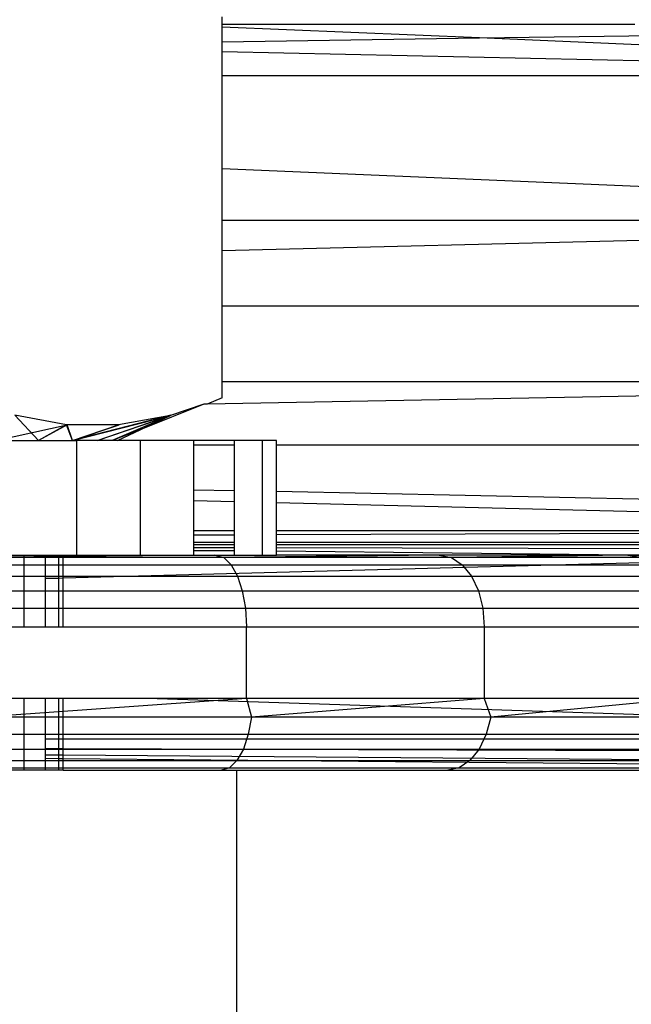
# Model space of a CAD drawing. Units: millimetres. Extents: x -6237 to 2675, y -4132 to 6622.
# Drawn here: x -2002 to -1994, y -1535 to -1521 of the extents above; entities that cross this region are included whole.
import ezdxf

# ---------------------------------------------------------------- set-up
doc = ezdxf.new("R2010")
doc.units = ezdxf.units.MM
doc.layers.add('Strefa bezpieczna', color=8, linetype='Continuous')
doc.dimstyles.get("Standard").update_dxf_attribs({"dimtxt": 180, "dimasz": 180, "dimexe": 0.18, "dimexo": 0.0625, "dimgap": 200, "dimtad": 0, "dimtih": 1, "dimtoh": 1, "dimlfac": 0.001, "dimzin": 0, "dimdsep": 46, "dimtxsty": 'Standard', "dimcen": 0.09, "dimse1": 1, "dimse2": 1, "dimadec": 0, "dimazin": 0, "dimtfac": 1, "dimtdec": 4, "dimtofl": 0, "dimtmove": 0, "dimatfit": 3, "dimfxl": 1, "dimtolj": 1, "dimtzin": 0, "dimarcsym": 0})

# ---------------------------------------------------------------- blocks, each defined once
blk = doc.blocks.new('*D10')
at = {"layer": 'Defpoints', "color": 0}
for p in [(107.266, 5034.853), (-5998.439, -4132.023), (166.426, -4132.023)]:
    blk.add_point(p, dxfattribs=at)
at = {"layer": 'Strefa bezpieczna', "color": 0, "lineweight": -2}
for p, q in [((-5998.439, 4854.853), (-5998.439, 741.415)), ((-5998.439, -3952.023), (-5998.439, 161.415))]:
    blk.add_line(p, q, dxfattribs=at)
at = {"layer": 'Strefa bezpieczna', "color": 0}
for points in [[(-5968.439, 4854.853), (-6028.439, 4854.853), (-5998.439, 5034.853)], [(-6028.439, -3952.023), (-5968.439, -3952.023), (-5998.439, -4132.023)]]:
    blk.add_solid(points, dxfattribs=at)
at = {"layer": 'Strefa bezpieczna', "color": 0, "insert": (-5998.439, 451.415), "char_height": 180, "attachment_point": 5}
blk.add_mtext('\\A1;9.17', dxfattribs=at)
blk = doc.blocks.new('*D11')
at = {"layer": 'Defpoints', "color": 0}
for p in [(631.632, 3034.65), (-4953.704, -2632.313), (-33.425, -2632.313)]:
    blk.add_point(p, dxfattribs=at)
at = {"layer": 'Strefa bezpieczna', "color": 0, "lineweight": -2}
for p, q in [((-4953.704, 2854.65), (-4953.704, 491.169)), ((-4953.704, -2452.313), (-4953.704, -88.831))]:
    blk.add_line(p, q, dxfattribs=at)
at = {"layer": 'Strefa bezpieczna', "color": 0}
for points in [[(-4923.704, 2854.65), (-4983.704, 2854.65), (-4953.704, 3034.65)], [(-4983.704, -2452.313), (-4923.704, -2452.313), (-4953.704, -2632.313)]]:
    blk.add_solid(points, dxfattribs=at)
at = {"layer": 'Strefa bezpieczna', "color": 0, "insert": (-4953.704, 201.169), "char_height": 180, "attachment_point": 5}
blk.add_mtext('\\A1;5.67', dxfattribs=at)

msp = doc.modelspace()

# ---------------------------------------------------------------- linework, layer by layer
for p, q in [((-1999.387, -1520.906), (-1999.387, -1520.804)), ((-1999.387, -1520.948), (-1999.387, -1520.906)), ((-1999.387, -1520.906), (-1993.634, -1520.907)), ((-1995.799, -1521.1), (-1999.387, -1520.948)), ((-1999.387, -1521.155), (-1999.387, -1520.948)), ((-1999.387, -1521.155), (-1995.799, -1521.1)), ((-1995.799, -1521.1), (-1992.309, -1521.048)), ((-1983.622, -1521.628), (-1995.799, -1521.1)), ((-1999.387, -1521.296), (-1999.387, -1521.155)), ((-1983.622, -1521.628), (-1999.387, -1521.296)), ((-1999.387, -1521.625), (-1999.387, -1521.296)), ((-1999.387, -1521.625), (-1983.622, -1521.628)), ((-1999.387, -1522.923), (-1999.387, -1521.625)), ((-1999.387, -1522.923), (-1982.425, -1523.642)), ((-1999.387, -1523.641), (-1999.387, -1522.923)), ((-1999.387, -1523.641), (-1982.425, -1523.642)), ((-1999.387, -1524.065), (-1999.387, -1523.641)), ((-1999.387, -1524.065), (-1982.425, -1523.642)), ((-1999.387, -1524.838), (-1999.387, -1524.065)), ((-1999.387, -1524.838), (-1982.425, -1524.838)), ((-1999.387, -1525.89), (-1999.387, -1524.838)), ((-1982.425, -1525.89), (-1999.598, -1526.207)), ((-1999.387, -1525.89), (-1982.425, -1525.89)), ((-1999.387, -1526.122), (-1999.387, -1525.89)), ((-1999.642, -1526.208), (-2000.525, -1526.56)), ((-1999.642, -1526.208), (-2000.11, -1526.366)), ((-1999.598, -1526.207), (-1999.642, -1526.208)), ((-1999.387, -1526.122), (-1999.598, -1526.207)), ((-2001.557, -1526.495), (-2002.278, -1526.364)), ((-2002.278, -1526.364), (-2001.949, -1526.713)), ((-2000.106, -1526.364), (-2001.477, -1526.713)), ((-2001.477, -1526.713), (-2000.11, -1526.366)), ((-2001.131, -1526.713), (-2000.106, -1526.364)), ((-2001.131, -1526.713), (-2000.11, -1526.366)), ((-2000.11, -1526.366), (-2000.921, -1526.713)), ((-2000.11, -1526.366), (-2000.835, -1526.496)), ((-2000.525, -1526.56), (-2000.11, -1526.366)), ((-2002.536, -1526.713), (-2001.548, -1526.496)), ((-2001.557, -1526.495), (-2001.949, -1526.713)), ((-2001.548, -1526.496), (-2001.949, -1526.713)), ((-2000.835, -1526.496), (-2001.557, -1526.495)), ((-2001.477, -1526.713), (-2001.557, -1526.495)), ((-2001.477, -1526.713), (-2001.548, -1526.496)), ((-2001.477, -1526.713), (-2000.826, -1526.495)), ((-2001.477, -1526.713), (-2000.835, -1526.496)), ((-2000.525, -1526.56), (-2000.921, -1526.713)), ((-2000.85, -1526.713), (-2000.525, -1526.56)), ((-2002.432, -1526.713), (-2001.416, -1526.713)), ((-2001.416, -1528.313), (-2001.416, -1526.713)), ((-2000.921, -1526.713), (-2001.416, -1526.713)), ((-2000.85, -1526.713), (-2000.921, -1526.713)), ((-2000.527, -1526.713), (-2000.85, -1526.713)), ((-2000.527, -1528.313), (-2000.527, -1526.713)), ((-1999.789, -1526.713), (-2000.527, -1526.713)), ((-1999.218, -1526.713), (-1999.789, -1526.713)), ((-1999.789, -1526.713), (-1999.789, -1526.775)), ((-1998.829, -1526.713), (-1999.218, -1526.713)), ((-1999.218, -1526.775), (-1999.218, -1526.713)), ((-1998.631, -1526.713), (-1998.829, -1526.713)), ((-1998.829, -1526.713), (-1998.829, -1528.313)), ((-1998.631, -1526.775), (-1998.631, -1526.713)), ((-1999.789, -1526.775), (-1999.218, -1526.775)), ((-1999.789, -1526.775), (-1999.789, -1527.401)), ((-1999.218, -1527.412), (-1999.218, -1526.775)), ((-1998.631, -1526.775), (-1982.425, -1526.774)), ((-1998.631, -1527.424), (-1998.631, -1526.775)), ((-1999.789, -1527.401), (-1999.218, -1527.412)), ((-1999.789, -1527.401), (-1999.789, -1527.55)), ((-1999.218, -1527.564), (-1999.218, -1527.412)), ((-1998.631, -1527.424), (-1982.79, -1527.747)), ((-1998.631, -1527.579), (-1998.631, -1527.424)), ((-1999.789, -1527.55), (-1999.218, -1527.564)), ((-1999.789, -1527.55), (-1999.789, -1527.971)), ((-1999.218, -1527.971), (-1999.218, -1527.564)), ((-1998.631, -1527.579), (-1983.155, -1527.97)), ((-1998.631, -1527.971), (-1998.631, -1527.579)), ((-1999.789, -1527.971), (-1999.218, -1527.971)), ((-1999.789, -1527.971), (-1999.789, -1528.031)), ((-1999.218, -1528.029), (-1999.218, -1527.971)), ((-1998.631, -1527.971), (-1983.155, -1527.97)), ((-1998.631, -1528.027), (-1983.155, -1527.97)), ((-1998.631, -1528.027), (-1998.631, -1527.971)), ((-1999.789, -1528.031), (-1999.218, -1528.029)), ((-1999.789, -1528.031), (-1999.789, -1528.138)), ((-1999.218, -1528.138), (-1999.218, -1528.029)), ((-1998.631, -1528.138), (-1998.631, -1528.027)), ((-1999.218, -1528.138), (-1999.789, -1528.138)), ((-1999.789, -1528.138), (-1999.789, -1528.169)), ((-1999.218, -1528.169), (-1999.789, -1528.169)), ((-1999.789, -1528.169), (-1999.789, -1528.211)), ((-1999.218, -1528.213), (-1999.789, -1528.211)), ((-1999.789, -1528.211), (-1999.789, -1528.253)), ((-1999.218, -1528.255), (-1999.789, -1528.253)), ((-1999.789, -1528.253), (-1999.789, -1528.313)), ((-1999.218, -1528.169), (-1999.218, -1528.138)), ((-1999.218, -1528.213), (-1999.218, -1528.169)), ((-1999.218, -1528.255), (-1999.218, -1528.213)), ((-1999.218, -1528.313), (-1999.218, -1528.255)), ((-1983.52, -1528.138), (-1998.631, -1528.138)), ((-1998.631, -1528.169), (-1998.631, -1528.138)), ((-1983.619, -1528.168), (-1998.631, -1528.169)), ((-1998.631, -1528.214), (-1998.631, -1528.169)), ((-1985.637, -1528.246), (-1998.631, -1528.214)), ((-1998.631, -1528.258), (-1998.631, -1528.214)), ((-1998.631, -1528.313), (-1998.631, -1528.258)), ((-1993.733, -1528.313), (-1998.631, -1528.258)), ((-1999.49, -1528.313), (-2002.897, -1528.347)), ((-1999.367, -1528.347), (-2002.897, -1528.347)), ((-2002.432, -1528.313), (-2002.151, -1528.313)), ((-2002.151, -1528.313), (-2001.851, -1528.313)), ((-2002.151, -1529.313), (-2002.151, -1528.313)), ((-2001.851, -1528.313), (-2001.667, -1528.313)), ((-2001.851, -1528.637), (-2001.851, -1528.313)), ((-2001.667, -1528.313), (-2001.606, -1528.313)), ((-2001.667, -1528.633), (-2001.667, -1528.313)), ((-2001.606, -1528.631), (-2001.606, -1528.313)), ((-2001.606, -1528.313), (-2001.416, -1528.313)), ((-2001.606, -1528.631), (-1991.443, -1528.362)), ((-2001.416, -1528.313), (-2000.527, -1528.313)), ((-2000.527, -1528.313), (-1999.789, -1528.313)), ((-1999.789, -1528.313), (-1999.218, -1528.313)), ((-1999.49, -1528.313), (-1999.367, -1528.347)), ((-1996.364, -1528.313), (-1999.367, -1528.347)), ((-1996.189, -1528.347), (-1999.367, -1528.347)), ((-1999.367, -1528.347), (-1999.264, -1528.447)), ((-1999.218, -1528.313), (-1998.829, -1528.313)), ((-1998.829, -1528.313), (-1998.631, -1528.313)), ((-1993.733, -1528.313), (-1998.631, -1528.313)), ((-1996.364, -1528.313), (-1996.189, -1528.347)), ((-1993.733, -1528.313), (-1996.189, -1528.347)), ((-1993.516, -1528.347), (-1996.189, -1528.347)), ((-1996.189, -1528.347), (-1996.041, -1528.447)), ((-1991.724, -1528.313), (-1993.733, -1528.313)), ((-1993.733, -1528.313), (-1991.581, -1528.325)), ((-1993.733, -1528.313), (-1993.516, -1528.347)), ((-2002.844, -1528.447), (-1999.264, -1528.447)), ((-1999.264, -1528.447), (-1996.041, -1528.447)), ((-1999.264, -1528.447), (-1999.176, -1528.606)), ((-1996.041, -1528.447), (-1993.33, -1528.447)), ((-1996.041, -1528.447), (-1995.913, -1528.606)), ((-2002.799, -1528.606), (-1999.176, -1528.606)), ((-2001.851, -1528.637), (-2001.667, -1528.633)), ((-2001.851, -1529.313), (-2001.851, -1528.637)), ((-2001.667, -1528.633), (-2001.606, -1528.631)), ((-2001.667, -1529.313), (-2001.667, -1528.633)), ((-2001.606, -1529.313), (-2001.606, -1528.631)), ((-1999.176, -1528.606), (-1995.913, -1528.606)), ((-1999.176, -1528.606), (-1999.108, -1528.813)), ((-1995.913, -1528.606), (-1993.17, -1528.606)), ((-1995.913, -1528.606), (-1995.816, -1528.813)), ((-2002.764, -1528.813), (-1999.108, -1528.813)), ((-1999.108, -1528.813), (-1995.816, -1528.813)), ((-1999.108, -1528.813), (-1999.065, -1529.054)), ((-1995.816, -1528.813), (-1993.047, -1528.813)), ((-1995.816, -1528.813), (-1995.754, -1529.054)), ((-2002.742, -1529.054), (-1999.065, -1529.054)), ((-1999.065, -1529.054), (-1995.754, -1529.054)), ((-1999.065, -1529.054), (-1999.051, -1529.313)), ((-1995.754, -1529.054), (-1992.97, -1529.054)), ((-1995.754, -1529.054), (-1995.733, -1529.313)), ((-2002.561, -1529.313), (-2002.151, -1529.313)), ((-2002.151, -1529.313), (-2001.851, -1529.313)), ((-2001.851, -1529.313), (-2001.667, -1529.313)), ((-2001.667, -1529.313), (-2001.606, -1529.313)), ((-2001.606, -1529.313), (-1999.051, -1529.313)), ((-1999.051, -1529.313), (-1995.733, -1529.313)), ((-1999.051, -1530.313), (-1999.051, -1529.313)), ((-1995.733, -1529.313), (-1992.943, -1529.313)), ((-1995.733, -1529.313), (-1995.733, -1530.313)), ((-1999.051, -1530.313), (-2002.696, -1530.572)), ((-2002.151, -1530.313), (-2002.561, -1530.313)), ((-2002.151, -1531.313), (-2002.151, -1530.313)), ((-2001.851, -1530.313), (-2002.151, -1530.313)), ((-2001.667, -1530.313), (-2001.851, -1530.313)), ((-2001.851, -1530.881), (-2001.851, -1530.313)), ((-2001.606, -1530.313), (-2001.667, -1530.313)), ((-2001.667, -1530.881), (-2001.667, -1530.313)), ((-2000.435, -1530.313), (-2001.606, -1530.313)), ((-2001.606, -1530.881), (-2001.606, -1530.313)), ((-1990.862, -1530.626), (-2000.435, -1530.313)), ((-1999.051, -1530.313), (-2000.435, -1530.313)), ((-1995.733, -1530.313), (-1999.051, -1530.313)), ((-1999.051, -1530.313), (-1998.981, -1530.572)), ((-1995.733, -1530.313), (-1998.981, -1530.572)), ((-1992.943, -1530.313), (-1995.733, -1530.313)), ((-1995.733, -1530.313), (-1995.644, -1530.572)), ((-1992.943, -1530.313), (-1995.644, -1530.572)), ((-1998.981, -1530.572), (-2002.696, -1530.572)), ((-1998.981, -1530.572), (-1999.024, -1530.813)), ((-1995.644, -1530.572), (-1998.981, -1530.572)), ((-1995.644, -1530.572), (-1995.706, -1530.813)), ((-1992.851, -1530.572), (-1995.644, -1530.572)), ((-2002.718, -1530.813), (-1999.024, -1530.813)), ((-1999.024, -1530.813), (-1999.092, -1531.02)), ((-1999.024, -1530.813), (-1995.706, -1530.813)), ((-1995.706, -1530.813), (-1995.804, -1531.02)), ((-1995.706, -1530.813), (-1992.929, -1530.813)), ((-2001.667, -1530.881), (-2001.851, -1530.881)), ((-2001.851, -1531.011), (-2001.851, -1530.881)), ((-2001.851, -1531.011), (-2001.667, -1531.012)), ((-2001.851, -1531.099), (-2001.851, -1531.011)), ((-2001.667, -1531.012), (-2001.667, -1530.881)), ((-2001.606, -1530.881), (-2001.667, -1530.881)), ((-2001.667, -1531.1), (-2001.667, -1531.012)), ((-2001.667, -1531.012), (-2001.606, -1531.013)), ((-2001.606, -1531.013), (-2001.606, -1530.881)), ((-1990.98, -1530.881), (-2001.606, -1530.881)), ((-2001.606, -1531.101), (-2001.606, -1531.013)), ((-2001.606, -1531.013), (-1991.107, -1531.046)), ((-2002.753, -1531.02), (-1999.092, -1531.02)), ((-2001.851, -1531.147), (-2001.851, -1531.099)), ((-2001.851, -1531.099), (-2001.667, -1531.1)), ((-2001.851, -1531.313), (-2001.851, -1531.147)), ((-2001.851, -1531.147), (-2001.667, -1531.149)), ((-2001.667, -1531.149), (-2001.667, -1531.1)), ((-2001.667, -1531.1), (-2001.606, -1531.101)), ((-2001.667, -1531.313), (-2001.667, -1531.149)), ((-2001.667, -1531.149), (-2001.606, -1531.149)), ((-2001.606, -1531.149), (-2001.606, -1531.101)), ((-2001.606, -1531.101), (-1991.277, -1531.181)), ((-2001.606, -1531.313), (-2001.606, -1531.149)), ((-2001.606, -1531.149), (-1991.393, -1531.246)), ((-1999.092, -1531.02), (-1999.182, -1531.179)), ((-1999.092, -1531.02), (-1995.804, -1531.02)), ((-1995.804, -1531.02), (-1995.933, -1531.179)), ((-1995.804, -1531.02), (-1993.053, -1531.02)), ((-2002.853, -1531.279), (-1999.286, -1531.279)), ((-2002.799, -1531.179), (-1999.182, -1531.179)), ((-1999.286, -1531.279), (-1999.398, -1531.313)), ((-1999.182, -1531.179), (-1999.286, -1531.279)), ((-1999.286, -1531.279), (-1996.083, -1531.279)), ((-1999.182, -1531.179), (-1995.933, -1531.179)), ((-1996.083, -1531.279), (-1996.244, -1531.313)), ((-1995.933, -1531.179), (-1996.083, -1531.279)), ((-1996.083, -1531.279), (-1993.402, -1531.279)), ((-1995.933, -1531.179), (-1993.214, -1531.179)), ((-2002.151, -1531.313), (-2002.561, -1531.313)), ((-2001.851, -1531.313), (-2002.151, -1531.313)), ((-2001.667, -1531.313), (-2001.851, -1531.313)), ((-2001.606, -1531.313), (-2001.667, -1531.313)), ((-2001.606, -1531.313), (-1999.186, -1531.313)), ((-1999.186, -1543.313), (-1999.186, -1531.313)), ((-1999.186, -1531.313), (-1991.61, -1531.313))]:
    msp.add_line(p, q)

# ---------------------------------------------------------------- dimensions: what is measured, and where the dimension line sits
at = {"layer": 'Strefa bezpieczna'}
for base, p1, p2, picture, middle in [((-5998.439, -4132.023), (107.266, 5034.853), (166.426, -4132.023), '*D10', (-5998.439, 451.415)), ((-4953.704, -2632.313), (631.632, 3034.65), (-33.425, -2632.313), '*D11', (-4953.704, 201.169))]:
    dim = msp.add_linear_dim(base=base, p1=p1, p2=p2, angle=90, dimstyle='Standard', override={"dimlfac": 0.001}, dxfattribs=at)
    dim.commit()
    dim.dimension.update_dxf_attribs({"geometry": picture, "text_midpoint": middle})

doc.saveas('drawing.dxf')
